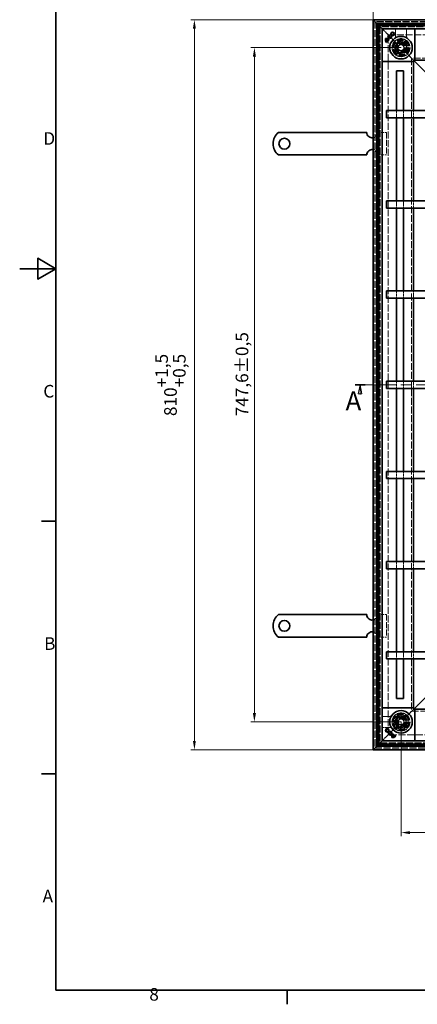
# Model space of a CAD drawing. Units: millimetres. Extents: x 0 to 2376, y 0 to 1680.
# Drawn here: x 0 to 441, y 24 to 1116 of the extents above; entities that cross this region are included whole.
import ezdxf

# ---------------------------------------------------------------- set-up
doc = ezdxf.new("R2010")
doc.units = ezdxf.units.MM
doc.header["$LTSCALE"] = 4
doc.linetypes.add('CHAIN', pattern=[0.3543, 0.2362, -0.0295, 0.0591, -0.0295])
doc.linetypes.add('DASHED_SPACE', pattern=[0.2067, 0.1654, -0.0413])
for name, color, linetype, lineweight, true_color in [('Kóta (ISO)', 5, 'Continuous', 9, 0x0000ff), ('Skrytá (ISO)', 7, 'DASHED_SPACE', 9, 0x0080c0), ('Čára řezu (ISO)', 3, 'CHAIN', 18, 0x00ff00)]:
    doc.layers.add(name, color=color, linetype=linetype, lineweight=lineweight, true_color=true_color)
doc.layers.add('Rámeček (ISO)', color=7, linetype='Continuous', lineweight=35)
doc.layers.add('Viditelná (ISO)', color=7, linetype='Continuous', lineweight=35)
doc.styles.add('Text popisu (ISO)', font='tahoma.ttf')
doc.styles.add('Text poznámky (ISO)', font='tahoma.ttf')
doc.dimstyles.new('Výchozí (ISO)', dxfattribs={"dimscale": 4, "dimtxt": 3.5, "dimasz": 2.5, "dimexe": 1, "dimexo": 0, "dimgap": 0.762, "dimtad": 1, "dimrnd": 1e-08, "dimtxsty": 'Text poznámky (ISO)', "dimcen": 0.09, "dimdle": 10, "dimclrd": 256, "dimclre": 256, "dimclrt": 256, "dimazin": 2, "dimtfac": 1.001486, "dimtmove": 0, "dimatfit": 3, "dimfxl": 1, "dimtolj": 1, "dimlwd": -1, "dimlwe": -1, "dimarcsym": 0})

# ---------------------------------------------------------------- blocks, each defined once
blk = doc.blocks.new('Rámečky Default Border')
at = {"layer": 'Rámeček (ISO)'}
for p, q in [((10, 140), (6.1, 140)), ((10, 70), (6.1, 70)), ((74.25, 10), (74.25, 6.1))]:
    blk.add_line(p, q, dxfattribs=at)
at = {"layer": 'Rámeček (ISO)', "flags": 128}
for points in [[(10, 10), (10, 410), (584, 410), (584, 10), (10, 10)], [(0, 210), (10, 210), (5, 212.89), (5, 207.11), (10, 210)]]:
    blk.add_lwpolyline(points, dxfattribs=at)
at = {"layer": 'Rámeček (ISO)', "char_height": 3.5, "attachment_point": 7, "style": 'Text poznámky (ISO)'}
for s, insert in [('D', (6.57, 243.25)), ('C', (6.56, 173.19)), ('B', (6.78, 103.25)), ('A', (6.36, 33.25)), ('8', (35.98, 6.02))]:
    blk.add_mtext(s, dxfattribs=dict(at, insert=insert))
blk = doc.blocks.new('2dPrevedenyRez0')
at = {"layer": 'Čára řezu (ISO)', "linetype": 'CHAIN', "ltscale": 11.972794}
blk.add_line((93.09, 177.82), (307.99, 177.82), dxfattribs=at)
at = {"layer": 'Čára řezu (ISO)', "linetype": 'Continuous', "lineweight": 35}
for p, q in [((93.09, 177.82), (95.89, 177.82)), ((305.19, 177.82), (307.99, 177.82))]:
    blk.add_line(p, q, dxfattribs=at)
at = {"layer": 'Čára řezu (ISO)', "linetype": 'Continuous'}
for p, q in [((94.49, 177.82), (93.99, 175.32)), ((94.49, 175.32), (94.49, 177.82)), ((94.99, 175.32), (94.49, 177.82)), ((306.59, 177.82), (306.09, 175.32)), ((306.59, 175.32), (306.59, 177.82)), ((307.09, 175.32), (306.59, 177.82)), ((93.99, 175.32), (94.99, 175.32)), ((94.49, 175.12), (94.49, 175.32)), ((306.09, 175.32), (307.09, 175.32)), ((306.59, 175.12), (306.59, 175.32))]:
    blk.add_line(p, q, dxfattribs=at)
at = {"layer": 'Čára řezu (ISO)', "linetype": 'Continuous', "flags": 128}
for points in [[(94.99, 175.32), (94.49, 177.82), (93.99, 175.32), (94.99, 175.32)], [(307.09, 175.32), (306.59, 177.82), (306.09, 175.32), (307.09, 175.32)]]:
    blk.add_lwpolyline(points, dxfattribs=at)
at = {"layer": 'Čára řezu (ISO)'}
for points in [[(94.99, 175.32), (94.49, 177.82), (93.99, 175.32), (94.99, 175.32)], [(307.09, 175.32), (306.59, 177.82), (306.09, 175.32), (307.09, 175.32)]]:
    blk.add_solid(points, dxfattribs=at)
at = {"layer": 'Čára řezu (ISO)', "char_height": 5.25, "attachment_point": 7, "style": 'Text popisu (ISO)'}
for insert in [(90.45, 169.11), (306.32, 169.4)]:
    blk.add_mtext('A', dxfattribs=dict(at, insert=insert))
blk = doc.blocks.new('*D28')
at = {"layer": 'Defpoints', "color": 0, "transparency": 16777216}
for p in [(260.6, 1085.1), (423.4, 1085.1), (423.4, 337.5)]:
    blk.add_point(p, dxfattribs=at)
at = {"layer": 'Kóta (ISO)', "transparency": 16777216}
for p, q in [((423.4, 1085.1), (256.6, 1085.1)), ((260.6, 347.5), (260.6, 1075.1)), ((423.4, 337.5), (256.6, 337.5))]:
    blk.add_line(p, q, dxfattribs=at)
for points in [[(258.9, 1075.1), (262.3, 1075.1), (260.6, 1085.1)], [(258.9, 347.5), (262.3, 347.5), (260.6, 337.5)]]:
    blk.add_solid(points, dxfattribs=at)
at = {"layer": 'Kóta (ISO)', "transparency": 16777216, "insert": (239.8, 676.3), "char_height": 14, "attachment_point": 1, "rotation": 90, "style": 'Text poznámky (ISO)'}
blk.add_mtext('\\A1;747,6{\\H14.020800;±0,5}', dxfattribs=at)
blk = doc.blocks.new('*D29')
at = {"layer": 'Defpoints', "color": 0, "transparency": 16777216}
for p in [(392.4, 1116.1), (194, 306.5), (392.4, 306.5)]:
    blk.add_point(p, dxfattribs=at)
at = {"layer": 'Kóta (ISO)', "transparency": 16777216}
for p, q in [((392.4, 1116.1), (190, 1116.1)), ((194, 1106.1), (194, 316.5)), ((392.4, 306.5), (190, 306.5))]:
    blk.add_line(p, q, dxfattribs=at)
for points in [[(192.3, 1106.1), (195.6, 1106.1), (194, 1116.1)], [(192.3, 316.5), (195.6, 316.5), (194, 306.5)]]:
    blk.add_solid(points, dxfattribs=at)
at = {"layer": 'Kóta (ISO)', "transparency": 16777216, "insert": (150.6, 676.6), "char_height": 14, "attachment_point": 1, "rotation": 90, "style": 'Text poznámky (ISO)'}
blk.add_mtext('\\A1;810{\\H14.020800;\\S+1,5^ +0,5;}', dxfattribs=at)
blk = doc.blocks.new('*D30')
at = {"layer": 'Defpoints', "color": 0, "transparency": 16777216}
for p in [(1202, 1180.1), (392.4, 1116.1), (1202, 1116.1)]:
    blk.add_point(p, dxfattribs=at)
at = {"layer": 'Kóta (ISO)', "transparency": 16777216}
for p, q in [((392.4, 1116.1), (392.4, 1184.1)), ((402.4, 1180.1), (1192, 1180.1)), ((1202, 1116.1), (1202, 1184.1))]:
    blk.add_line(p, q, dxfattribs=at)
for points in [[(402.4, 1181.7), (402.4, 1178.4), (392.4, 1180.1)], [(1192, 1181.7), (1192, 1178.4), (1202, 1180.1)]]:
    blk.add_solid(points, dxfattribs=at)
at = {"layer": 'Kóta (ISO)', "transparency": 16777216, "insert": (756.5, 1223.5), "char_height": 14, "attachment_point": 1, "style": 'Text poznámky (ISO)'}
blk.add_mtext('\\A1;810{\\H14.020800;\\S+1,5^ +0,5;}', dxfattribs=at)
blk = doc.blocks.new('*D31')
at = {"layer": 'Defpoints', "color": 0, "transparency": 16777216}
for p in [(423.4, 337.5), (1171, 337.5), (423.4, 214.8)]:
    blk.add_point(p, dxfattribs=at)
at = {"layer": 'Kóta (ISO)', "transparency": 16777216}
for p, q in [((423.4, 337.5), (423.4, 210.8)), ((1171, 337.5), (1171, 210.8)), ((1161, 214.8), (433.4, 214.8))]:
    blk.add_line(p, q, dxfattribs=at)
for points in [[(433.4, 216.4), (433.4, 213.1), (423.4, 214.8)], [(1161, 216.4), (1161, 213.1), (1171, 214.8)]]:
    blk.add_solid(points, dxfattribs=at)
at = {"layer": 'Kóta (ISO)', "transparency": 16777216, "insert": (703.7, 235.6), "char_height": 14, "attachment_point": 1, "style": 'Text poznámky (ISO)'}
blk.add_mtext('\\A1;747,6{\\H14.020800;±0,5}', dxfattribs=at)

msp = doc.modelspace()

# ---------------------------------------------------------------- linework, layer by layer
at = {"layer": 'Skrytá (ISO)', "ltscale": 11.599511}
for p, q in [((394.359, 1114.081), (394.359, 308.481)), ((1199.959, 1114.081), (394.359, 1114.081)), ((394.359, 308.481), (1199.959, 308.481))]:
    msp.add_line(p, q, dxfattribs=at)
at = {"layer": 'Skrytá (ISO)', "ltscale": 11.593752}
for p, q in [((394.559, 1113.881), (394.559, 308.681)), ((1199.759, 1113.881), (394.559, 1113.881)), ((394.559, 308.681), (1199.759, 308.681))]:
    msp.add_line(p, q, dxfattribs=at)
at = {"layer": 'Skrytá (ISO)', "ltscale": 11.656565}
for p, q in [((397.196, 311.318), (397.196, 1111.243)), ((397.196, 1111.243), (1197.121, 1111.243)), ((1197.121, 311.318), (397.196, 311.318))]:
    msp.add_line(p, q, dxfattribs=at)
at = {"layer": 'Skrytá (ISO)', "ltscale": 11.599373}
for p, q in [((399.159, 1109.281), (1195.159, 1109.281)), ((399.159, 313.281), (399.159, 1109.281)), ((1195.159, 313.281), (399.159, 313.281))]:
    msp.add_line(p, q, dxfattribs=at)
at = {"layer": 'Skrytá (ISO)', "ltscale": 11.598276}
for p, q in [((399.196, 1109.243), (399.196, 313.318)), ((1195.121, 1109.243), (399.196, 1109.243)), ((399.196, 313.318), (1195.121, 313.318))]:
    msp.add_line(p, q, dxfattribs=at)
at = {"layer": 'Skrytá (ISO)', "ltscale": 11.570229}
for p, q in [((400.159, 1108.281), (400.159, 314.281)), ((1194.159, 1108.281), (400.159, 1108.281)), ((400.159, 314.281), (1194.159, 314.281))]:
    msp.add_line(p, q, dxfattribs=at)
at = {"layer": 'Skrytá (ISO)', "ltscale": 11.5644}
for p, q in [((400.359, 1108.081), (400.359, 314.481)), ((1193.959, 1108.081), (400.359, 1108.081)), ((400.359, 314.481), (1193.959, 314.481))]:
    msp.add_line(p, q, dxfattribs=at)
at = {"layer": 'Skrytá (ISO)', "ltscale": 3.803252}
for p, q in [((403.892, 1104.547), (402.859, 1105.581)), ((402.859, 1105.581), (403.892, 1104.547)), ((402.859, 316.981), (403.892, 318.015)), ((403.892, 318.015), (402.859, 316.981))]:
    msp.add_line(p, q, dxfattribs=at)
at = {"layer": 'Skrytá (ISO)', "ltscale": 0.394358}
for p, q in [((404.143, 1104.296), (403.892, 1104.547)), ((403.892, 1104.547), (404.143, 1104.296)), ((403.892, 318.015), (404.143, 318.265)), ((404.143, 318.265), (403.892, 318.015))]:
    msp.add_line(p, q, dxfattribs=at)
at = {"layer": 'Skrytá (ISO)', "ltscale": 0.010233}
for p, q in [((404.159, 1104.281), (404.143, 1104.296)), ((404.159, 318.281), (404.143, 318.265))]:
    msp.add_line(p, q, dxfattribs=at)
at = {"layer": 'Skrytá (ISO)', "ltscale": 2.095749}
for p, q in [((404.159, 1104.281), (407.159, 1101.281)), ((437.159, 1071.281), (440.159, 1068.281)), ((440.159, 1068.281), (443.159, 1065.281)), ((437.159, 351.281), (440.159, 354.281)), ((443.159, 357.281), (440.159, 354.281)), ((407.159, 321.281), (404.159, 318.281))]:
    msp.add_line(p, q, dxfattribs=at)
at = {"layer": 'Skrytá (ISO)', "ltscale": 4.053886}
for p, q in [((417.202, 1106.081), (417.202, 1097.567)), ((429.516, 1097.567), (429.516, 1106.081)), ((410.872, 343.638), (402.359, 343.638)), ((402.359, 331.324), (410.872, 331.324))]:
    msp.add_line(p, q, dxfattribs=at)
at = {"layer": 'Skrytá (ISO)', "ltscale": 3.932323}
for p, q in [((417.341, 1106.081), (417.341, 1097.822)), ((429.376, 1097.822), (429.376, 1106.081)), ((410.617, 343.498), (402.359, 343.498)), ((402.359, 331.463), (410.617, 331.463))]:
    msp.add_line(p, q, dxfattribs=at)
at = {"layer": 'Skrytá (ISO)'}
for p, q in [((407.114, 1092.28), (407.114, 1092.28)), ((407.448, 1091.725), (407.448, 1091.725)), ((408.865, 1094.031), (408.865, 1094.031)), ((409.385, 1093.662), (409.385, 1093.662)), ((409.829, 1093.31), (409.829, 1093.31)), ((411.116, 1098.544), (411.116, 1098.544)), ((412.138, 1097.54), (412.138, 1097.54)), ((407.836, 1091.317), (407.836, 1091.317)), ((409.896, 325.238), (409.896, 325.238)), ((410.899, 326.26), (410.899, 326.26)), ((414.408, 322.988), (414.408, 322.988)), ((414.777, 323.508), (414.777, 323.508)), ((415.13, 323.951), (415.13, 323.951)), ((416.159, 321.236), (416.159, 321.236)), ((416.715, 321.57), (416.715, 321.57)), ((417.123, 321.958), (417.123, 321.958))]:
    msp.add_line(p, q, dxfattribs=at)
at = {"layer": 'Skrytá (ISO)', "ltscale": 9.016848}
for p, q in [((417.702, 1090.738), (407.159, 1101.281)), ((407.159, 1101.281), (417.702, 1090.738)), ((407.159, 321.281), (417.702, 331.824)), ((417.702, 331.824), (407.159, 321.281))]:
    msp.add_line(p, q, dxfattribs=at)
at = {"layer": 'Skrytá (ISO)', "ltscale": 11.587139}
for p, q in [((409.159, 1099.281), (1185.159, 1099.281)), ((409.159, 323.281), (409.159, 1099.281)), ((1185.159, 323.281), (409.159, 323.281))]:
    msp.add_line(p, q, dxfattribs=at)
at = {"layer": 'Skrytá (ISO)', "ltscale": 3.298931}
for p, q in [((425.126, 1091.869), (418.434, 1090.076)), ((430.025, 1086.971), (425.126, 1091.869)), ((418.434, 1090.076), (416.641, 1083.384)), ((416.641, 1083.384), (421.54, 1078.485)), ((428.232, 1080.278), (430.025, 1086.971)), ((421.54, 1078.485), (428.232, 1080.278)), ((421.469, 344.147), (416.57, 339.248)), ((416.57, 339.248), (418.363, 332.556)), ((428.161, 342.354), (421.469, 344.147)), ((429.954, 335.662), (428.161, 342.354)), ((418.363, 332.556), (425.055, 330.763)), ((425.055, 330.763), (429.954, 335.662))]:
    msp.add_line(p, q, dxfattribs=at)
at = {"layer": 'Skrytá (ISO)', "ltscale": 0.312148}
for p, q in [((424.991, 1091.368), (425.126, 1091.869)), ((417.143, 1083.519), (416.641, 1083.384)), ((418.801, 1089.709), (418.434, 1090.076)), ((429.523, 1086.836), (430.025, 1086.971)), ((421.674, 1078.987), (421.54, 1078.485)), ((427.864, 1080.646), (428.232, 1080.278)), ((417.072, 339.114), (416.57, 339.248)), ((421.603, 343.645), (421.469, 344.147)), ((427.794, 341.986), (428.161, 342.354)), ((418.73, 332.923), (418.363, 332.556)), ((424.921, 331.265), (425.055, 330.763)), ((429.452, 335.796), (429.954, 335.662))]:
    msp.add_line(p, q, dxfattribs=at)
at = {"layer": 'Skrytá (ISO)', "ltscale": 3.051504}
for p, q in [((417.143, 1083.519), (418.801, 1089.709)), ((418.801, 1089.709), (424.991, 1091.368)), ((424.991, 1091.368), (429.523, 1086.836)), ((427.864, 1080.646), (421.674, 1078.987)), ((417.072, 339.114), (421.603, 343.645)), ((418.73, 332.923), (417.072, 339.114)), ((427.794, 341.986), (429.452, 335.796)), ((424.921, 331.265), (418.73, 332.923))]:
    msp.add_line(p, q, dxfattribs=at)
at = {"layer": 'Skrytá (ISO)', "ltscale": 0.054884}
for p, q in [((417.224, 1083.437), (417.143, 1083.519)), ((429.523, 1086.836), (429.493, 1086.724)), ((421.603, 343.645), (421.715, 343.615)), ((425.002, 331.346), (424.921, 331.265))]:
    msp.add_line(p, q, dxfattribs=at)
at = {"layer": 'Skrytá (ISO)', "ltscale": 3.024012}
for p, q in [((417.224, 1083.437), (418.868, 1089.572)), ((421.715, 1078.946), (417.224, 1083.437)), ((418.868, 1089.572), (425.002, 1091.215)), ((425.002, 1091.215), (429.493, 1086.724)), ((429.493, 1086.724), (427.849, 1080.59)), ((427.849, 1080.59), (421.715, 1078.946)), ((417.224, 339.124), (421.715, 343.615)), ((418.868, 332.99), (417.224, 339.124)), ((421.715, 343.615), (427.849, 341.972)), ((427.849, 341.972), (429.493, 335.837)), ((425.002, 331.346), (418.868, 332.99)), ((429.493, 335.837), (425.002, 331.346))]:
    msp.add_line(p, q, dxfattribs=at)
at = {"layer": 'Skrytá (ISO)', "ltscale": 0.785181}
for p, q in [((418.868, 1089.572), (417.702, 1090.738)), ((417.702, 1090.738), (418.868, 1089.572)), ((429.015, 1079.424), (427.849, 1080.59)), ((427.849, 1080.59), (429.015, 1079.424)), ((427.849, 341.972), (429.015, 343.138)), ((429.015, 343.138), (427.849, 341.972)), ((417.702, 331.824), (418.868, 332.99)), ((418.868, 332.99), (417.702, 331.824))]:
    msp.add_line(p, q, dxfattribs=at)
at = {"layer": 'Skrytá (ISO)', "ltscale": 1.649416}
for p, q in [((419.895, 1085.018), (421.573, 1088.049)), ((421.681, 1082.05), (419.895, 1085.018)), ((421.573, 1088.049), (425.036, 1088.111)), ((425.144, 1082.112), (421.681, 1082.05)), ((425.036, 1088.111), (426.822, 1085.143)), ((426.822, 1085.143), (425.144, 1082.112)), ((419.916, 337.867), (421.972, 340.655)), ((421.972, 340.655), (425.415, 340.269)), ((425.415, 340.269), (426.801, 337.094)), ((421.302, 334.693), (419.916, 337.867)), ((424.745, 334.306), (421.302, 334.693)), ((426.801, 337.094), (424.745, 334.306))]:
    msp.add_line(p, q, dxfattribs=at)
at = {"layer": 'Skrytá (ISO)', "ltscale": 5.483592}
for p, q in [((437.159, 1071.281), (429.015, 1079.424)), ((429.015, 1079.424), (437.159, 1071.281)), ((429.015, 343.138), (437.159, 351.281)), ((437.159, 351.281), (429.015, 343.138))]:
    msp.add_line(p, q, dxfattribs=at)
at = {"layer": 'Skrytá (ISO)', "ltscale": 11.675536}
for p, q in [((1159.159, 1073.281), (435.159, 1073.281)), ((435.159, 1073.281), (435.159, 349.281)), ((435.159, 349.281), (1159.159, 349.281))]:
    msp.add_line(p, q, dxfattribs=at)
at = {"layer": 'Skrytá (ISO)', "ltscale": 0.679841}
for p, q in [((437.36, 1069.581), (437.36, 1071.009)), ((437.431, 1071.079), (438.859, 1071.079)), ((437.36, 351.553), (437.36, 352.981)), ((438.859, 351.482), (437.431, 351.482))]:
    msp.add_line(p, q, dxfattribs=at)
at = {"layer": 'Skrytá (ISO)', "ltscale": 0.648572}
for p, q in [((438.323, 1070.045), (437.36, 1071.009)), ((438.394, 1070.116), (437.431, 1071.079)), ((438.323, 352.516), (437.36, 351.553)), ((438.394, 352.445), (437.431, 351.482))]:
    msp.add_line(p, q, dxfattribs=at)
at = {"layer": 'Skrytá (ISO)', "ltscale": 3.809293}
for p, q in [((418.159, 1015.281), (418.159, 1007.281)), ((426.159, 1015.281), (426.159, 1007.281)), ((437.36, 1007.281), (437.36, 1015.281)), ((418.159, 915.281), (418.159, 907.281)), ((426.159, 915.281), (426.159, 907.281)), ((437.36, 907.281), (437.36, 915.281)), ((418.159, 815.281), (418.159, 807.281)), ((426.159, 815.281), (426.159, 807.281)), ((437.36, 807.281), (437.36, 815.281)), ((418.159, 715.281), (418.159, 707.281)), ((426.159, 715.281), (426.159, 707.281)), ((437.36, 707.281), (437.36, 715.281)), ((418.159, 615.281), (418.159, 607.281)), ((426.159, 615.281), (426.159, 607.281)), ((437.36, 607.281), (437.36, 615.281)), ((418.159, 515.281), (418.159, 507.281)), ((426.159, 515.281), (426.159, 507.281)), ((437.36, 507.281), (437.36, 515.281)), ((418.159, 415.281), (418.159, 407.281)), ((426.159, 415.281), (426.159, 407.281)), ((437.36, 407.281), (437.36, 415.281))]:
    msp.add_line(p, q, dxfattribs=at)
at = {"layer": 'Skrytá (ISO)', "ltscale": 4.761642}
for p, q in [((397.359, 991.081), (407.359, 991.081)), ((397.359, 966.081), (407.359, 966.081)), ((397.359, 456.481), (407.359, 456.481)), ((397.359, 431.481), (407.359, 431.481))]:
    msp.add_line(p, q, dxfattribs=at)
at = {"layer": 'Skrytá (ISO)', "ltscale": 10.07902}
for p, q in [((407.359, 991.081), (407.359, 966.081)), ((407.359, 456.481), (407.359, 431.481))]:
    msp.add_line(p, q, dxfattribs=at)
at = {"layer": 'Skrytá (ISO)', "ltscale": 10.856288}
for centre in [(423.359, 1085.081), (423.359, 337.481)]:
    msp.add_circle(centre, 10, dxfattribs=at)
at = {"layer": 'Skrytá (ISO)', "ltscale": 12.499872}
for centre in [(423.359, 1085.081), (423.359, 337.481)]:
    msp.add_circle(centre, 9.869, dxfattribs=at)
at = {"layer": 'Skrytá (ISO)', "ltscale": 11.556534}
for centre in [(423.359, 1085.081), (423.359, 337.481)]:
    msp.add_circle(centre, 9.124, dxfattribs=at)
at = {"layer": 'Skrytá (ISO)', "ltscale": 10.765819}
for centre in [(423.359, 1085.081), (423.359, 337.481)]:
    msp.add_circle(centre, 8.5, dxfattribs=at)
at = {"layer": 'Skrytá (ISO)', "ltscale": 10.639162}
for centre in [(423.359, 1085.081), (423.359, 337.481)]:
    msp.add_circle(centre, 7, dxfattribs=at)
at = {"layer": 'Skrytá (ISO)', "ltscale": 12.449719}
for centre in [(423.359, 1085.081), (423.359, 337.481)]:
    msp.add_circle(centre, 6.553, dxfattribs=at)
at = {"layer": 'Skrytá (ISO)', "ltscale": 12.349028}
for centre in [(423.359, 1085.081), (423.359, 337.481)]:
    msp.add_circle(centre, 6.5, dxfattribs=at)
at = {"layer": 'Skrytá (ISO)', "ltscale": 10.449178}
for centre in [(423.333, 1085.177), (423.262, 337.455)]:
    msp.add_circle(centre, 5.5, dxfattribs=at)
at = {"layer": 'Skrytá (ISO)', "ltscale": 12.799926}
for centre in [(423.359, 1085.081), (423.359, 337.481)]:
    msp.add_circle(centre, 5.053, dxfattribs=at)
at = {"layer": 'Skrytá (ISO)', "ltscale": 11.399102}
for centre in [(423.333, 1085.177), (423.262, 337.455)]:
    msp.add_circle(centre, 4.5, dxfattribs=at)
at = {"layer": 'Skrytá (ISO)', "ltscale": 10.892476}
for centre in [(423.333, 1085.177), (423.262, 337.455)]:
    msp.add_circle(centre, 4.3, dxfattribs=at)
at = {"layer": 'Skrytá (ISO)', "ltscale": 10.132536}
for centre in [(423.359, 1085.081), (423.359, 337.481)]:
    msp.add_circle(centre, 4, dxfattribs=at)
at = {"layer": 'Skrytá (ISO)', "ltscale": 12.628305}
for centre in [(423.333, 1085.177), (423.262, 337.455)]:
    msp.add_circle(centre, 3.323, dxfattribs=at)
at = {"layer": 'Skrytá (ISO)', "ltscale": 12.285145}
for centre in [(423.359, 1085.081), (423.359, 337.481)]:
    msp.add_circle(centre, 3.233, dxfattribs=at)
at = {"layer": 'Skrytá (ISO)', "ltscale": 0.480433}
for centre, start, end in [((415.341, 1097.822), 331.089851, 0), ((431.376, 1097.822), 180, 208.910149), ((410.617, 345.498), 270, 298.910149), ((410.617, 329.463), 61.089851, 90)]:
    msp.add_arc(centre, 2, start, end, dxfattribs=at)
at = {"layer": 'Skrytá (ISO)', "ltscale": 10.132536}
for centre, start, end in [((423.359, 1085.081), 315, 135), ((423.359, 1085.081), 135, 315), ((423.359, 337.481), 45, 225), ((423.359, 337.481), 225, 45)]:
    msp.add_arc(centre, 8, start, end, dxfattribs=at)
at = {"layer": 'Skrytá (ISO)', "ltscale": 4.009329}
for centre, start, end in [((391.359, 991.081), 279.594068, 0), ((391.359, 966.081), 0, 80.405932), ((391.359, 456.481), 279.594068, 0), ((391.359, 431.481), 0, 80.405932)]:
    msp.add_arc(centre, 6, start, end, dxfattribs=at)
at = {"layer": 'Skrytá (ISO)', "ltscale": 9.656165}
for centre, major_axis, ratio, start_param, end_param in [((1758.701, -53512.085), (-1334.877, 54614.988), 0.00858026, 0.01467333, 0.0149656), ((-938.387, -54175.835), (1361.197, 55278.813), 0.00858297, 6.26822303, 6.26851179), ((55684.275, -1024.265), (-55278.813, 1361.197), 0.00858297, 6.26822303, 6.26851179), ((55020.524, 1672.823), (-54614.988, -1334.877), 0.00858026, 0.01467333, 0.0149656)]:
    msp.add_ellipse(centre, major_axis=major_axis, ratio=ratio, start_param=start_param, end_param=end_param, dxfattribs=at)
at = {"layer": 'Skrytá (ISO)', "ltscale": 0.47243}
for points in [[(416.961, 1096.616), (416.978, 1096.647), (416.996, 1096.683), (417.033, 1096.763), (417.053, 1096.808), (417.092, 1096.912), (417.112, 1096.97), (417.149, 1097.105), (417.166, 1097.181), (417.192, 1097.356), (417.202, 1097.455), (417.202, 1097.567)], [(411.824, 331.083), (411.792, 331.1), (411.757, 331.118), (411.676, 331.155), (411.631, 331.175), (411.528, 331.214), (411.469, 331.234), (411.335, 331.271), (411.258, 331.288), (411.083, 331.315), (410.984, 331.324), (410.872, 331.324)]]:
    msp.add_open_spline(points, degree=3, knots=[0.00000000009, 0.00000000009, 0.00000000009, 0.00000000009, 0.00069789891, 0.00069789891, 0.00139579773, 0.00139579773, 0.00209369655, 0.00209369655, 0.00279159538, 0.00279159538, 0.0034894942, 0.0034894942, 0.0034894942, 0.0034894942], dxfattribs=at)
at = {"layer": 'Skrytá (ISO)', "ltscale": 0.472431}
for points in [[(429.516, 1097.567), (429.516, 1097.455), (429.525, 1097.356), (429.551, 1097.181), (429.569, 1097.105), (429.606, 1096.97), (429.625, 1096.912), (429.664, 1096.808), (429.684, 1096.763), (429.721, 1096.683), (429.739, 1096.647), (429.757, 1096.616)], [(410.872, 343.638), (410.984, 343.638), (411.083, 343.647), (411.258, 343.673), (411.335, 343.691), (411.469, 343.728), (411.528, 343.747), (411.631, 343.787), (411.676, 343.806), (411.757, 343.844), (411.792, 343.862), (411.824, 343.879)]]:
    msp.add_open_spline(points, degree=3, knots=[0.65383152724, 0.65383152724, 0.65383152724, 0.65383152724, 0.6545295178, 0.6545295178, 0.65522750836, 0.65522750836, 0.65592549891, 0.65592549891, 0.65662348947, 0.65662348947, 0.65732148003, 0.65732148003, 0.65732148003, 0.65732148003], dxfattribs=at)
at = {"layer": 'Viditelná (ISO)'}
for p, q in [((392.359, 1116.081), (396.559, 1111.881)), ((392.359, 306.481), (392.359, 1116.081)), ((396.559, 1111.881), (392.359, 1116.081)), ((392.359, 1116.081), (1201.959, 1116.081)), ((398.159, 1110.281), (396.559, 1111.881)), ((396.559, 1111.881), (396.559, 310.681)), ((396.559, 1111.881), (398.159, 1110.281)), ((1197.759, 1111.881), (396.559, 1111.881)), ((398.159, 1110.281), (402.359, 1106.081)), ((398.159, 312.281), (398.159, 1110.281)), ((402.359, 1106.081), (398.159, 1110.281)), ((398.159, 1110.281), (1196.159, 1110.281)), ((402.859, 1105.581), (402.359, 1106.081)), ((402.359, 1106.081), (402.359, 316.481)), ((402.359, 1106.081), (402.859, 1105.581)), ((1191.959, 1106.081), (402.359, 1106.081)), ((403.212, 1105.934), (402.505, 1105.227)), ((438.712, 1105.227), (438.005, 1105.934)), ((438.859, 1104.874), (438.859, 1070.788)), ((407.113, 1092.273), (408.873, 1094.032)), ((407.114, 1092.28), (407.113, 1092.273)), ((407.114, 1092.28), (408.865, 1094.031)), ((407.442, 1091.725), (409.385, 1093.668)), ((407.448, 1091.725), (407.442, 1091.725)), ((409.385, 1093.662), (407.448, 1091.725)), ((408.865, 1094.031), (408.873, 1094.032)), ((409.385, 1093.662), (409.385, 1093.668)), ((409.829, 1093.316), (410.266, 1093.753)), ((410.272, 1093.753), (409.829, 1093.31)), ((409.829, 1093.31), (409.829, 1093.316)), ((410.272, 1093.753), (410.266, 1093.753)), ((411.113, 1098.549), (411.273, 1099.146)), ((411.116, 1098.544), (411.113, 1098.549)), ((411.278, 1099.149), (411.116, 1098.544)), ((411.278, 1099.149), (411.273, 1099.146)), ((412.138, 1097.54), (412.743, 1097.703)), ((412.138, 1097.54), (412.143, 1097.537)), ((412.74, 1097.697), (412.143, 1097.537)), ((412.743, 1097.703), (412.74, 1097.697)), ((407.836, 1091.317), (407.393, 1090.874)), ((407.393, 1090.88), (407.829, 1091.316)), ((407.393, 1090.874), (407.393, 1090.88)), ((407.836, 1091.317), (407.829, 1091.316)), ((402.505, 1070.434), (403.212, 1069.727)), ((438.005, 1069.727), (438.712, 1070.434)), ((456.831, 1051.537), (438.323, 1070.045)), ((456.902, 1051.608), (438.394, 1070.116)), ((438.859, 1071.079), (493.159, 1071.079)), ((437.651, 1069.581), (403.566, 1069.581)), ((418.159, 1059.281), (426.159, 1059.281)), ((418.159, 1059.281), (418.159, 1015.281)), ((426.159, 1059.281), (426.159, 1015.281)), ((437.36, 1015.281), (437.36, 1069.581)), ((407.159, 1007.281), (407.159, 1015.281)), ((452.868, 1015.281), (407.159, 1015.281)), ((452.868, 1007.281), (407.159, 1007.281)), ((418.159, 1007.281), (418.159, 915.281)), ((426.159, 1007.281), (426.159, 915.281)), ((437.36, 915.281), (437.36, 1007.281)), ((287.371, 991.081), (303.859, 991.081)), ((303.859, 991.081), (307.041, 991.081)), ((307.041, 991.081), (309.515, 991.081)), ((318.708, 991.081), (309.515, 991.081)), ((318.708, 991.081), (321.183, 991.081)), ((321.183, 991.081), (327.547, 991.081)), ((327.547, 991.081), (330.022, 991.081)), ((339.214, 991.081), (330.022, 991.081)), ((339.214, 991.081), (341.689, 991.081)), ((341.689, 991.081), (348.053, 991.081)), ((348.053, 991.081), (350.528, 991.081)), ((359.72, 991.081), (350.528, 991.081)), ((359.72, 991.081), (362.195, 991.081)), ((362.195, 991.081), (365.377, 991.081)), ((365.377, 991.081), (385.359, 991.081)), ((287.371, 966.081), (303.859, 966.081)), ((303.859, 966.081), (307.041, 966.081)), ((307.041, 966.081), (309.515, 966.081)), ((318.708, 966.081), (309.515, 966.081)), ((318.708, 966.081), (321.183, 966.081)), ((321.183, 966.081), (327.547, 966.081)), ((327.547, 966.081), (330.022, 966.081)), ((339.214, 966.081), (330.022, 966.081)), ((339.214, 966.081), (341.689, 966.081)), ((341.689, 966.081), (348.053, 966.081)), ((348.053, 966.081), (350.528, 966.081)), ((359.72, 966.081), (350.528, 966.081)), ((359.72, 966.081), (362.195, 966.081)), ((362.195, 966.081), (365.377, 966.081)), ((365.377, 966.081), (385.359, 966.081)), ((407.159, 907.281), (407.159, 915.281)), ((452.868, 915.281), (407.159, 915.281)), ((452.868, 907.281), (407.159, 907.281)), ((418.159, 907.281), (418.159, 815.281)), ((426.159, 907.281), (426.159, 815.281)), ((437.36, 815.281), (437.36, 907.281)), ((407.159, 807.281), (407.159, 815.281)), ((452.868, 815.281), (407.159, 815.281)), ((452.868, 807.281), (407.159, 807.281)), ((418.159, 807.281), (418.159, 715.281)), ((426.159, 807.281), (426.159, 715.281)), ((437.36, 715.281), (437.36, 807.281)), ((407.159, 707.281), (407.159, 715.281)), ((452.868, 715.281), (407.159, 715.281)), ((452.868, 707.281), (407.159, 707.281)), ((418.159, 707.281), (418.159, 615.281)), ((426.159, 707.281), (426.159, 615.281)), ((437.36, 615.281), (437.36, 707.281)), ((407.159, 615.281), (407.159, 607.281)), ((407.159, 615.281), (452.868, 615.281)), ((407.159, 607.281), (452.868, 607.281)), ((418.159, 607.281), (418.159, 515.281)), ((426.159, 607.281), (426.159, 515.281)), ((437.36, 515.281), (437.36, 607.281)), ((407.159, 515.281), (407.159, 507.281)), ((407.159, 515.281), (452.868, 515.281)), ((407.159, 507.281), (452.868, 507.281)), ((418.159, 507.281), (418.159, 415.281)), ((426.159, 507.281), (426.159, 415.281)), ((437.36, 415.281), (437.36, 507.281)), ((287.371, 456.481), (303.859, 456.481)), ((303.859, 456.481), (307.041, 456.481)), ((307.041, 456.481), (309.515, 456.481)), ((318.708, 456.481), (309.515, 456.481)), ((318.708, 456.481), (321.183, 456.481)), ((321.183, 456.481), (327.547, 456.481)), ((327.547, 456.481), (330.022, 456.481)), ((339.214, 456.481), (330.022, 456.481)), ((339.214, 456.481), (341.689, 456.481)), ((341.689, 456.481), (348.053, 456.481)), ((348.053, 456.481), (350.528, 456.481)), ((359.72, 456.481), (350.528, 456.481)), ((359.72, 456.481), (362.195, 456.481)), ((362.195, 456.481), (365.377, 456.481)), ((365.377, 456.481), (385.359, 456.481)), ((287.371, 431.481), (303.859, 431.481)), ((303.859, 431.481), (307.041, 431.481)), ((307.041, 431.481), (309.515, 431.481)), ((318.708, 431.481), (309.515, 431.481)), ((318.708, 431.481), (321.183, 431.481)), ((321.183, 431.481), (327.547, 431.481)), ((327.547, 431.481), (330.022, 431.481)), ((339.214, 431.481), (330.022, 431.481)), ((339.214, 431.481), (341.689, 431.481)), ((341.689, 431.481), (348.053, 431.481)), ((348.053, 431.481), (350.528, 431.481)), ((359.72, 431.481), (350.528, 431.481)), ((359.72, 431.481), (362.195, 431.481)), ((362.195, 431.481), (365.377, 431.481)), ((365.377, 431.481), (385.359, 431.481)), ((407.159, 415.281), (407.159, 407.281)), ((407.159, 415.281), (452.868, 415.281)), ((407.159, 407.281), (452.868, 407.281)), ((418.159, 407.281), (418.159, 363.281)), ((426.159, 407.281), (426.159, 363.281)), ((437.36, 352.981), (437.36, 407.281)), ((426.159, 363.281), (418.159, 363.281)), ((456.831, 371.024), (438.323, 352.516)), ((456.902, 370.954), (438.394, 352.445)), ((403.212, 352.834), (402.505, 352.127)), ((403.566, 352.981), (437.651, 352.981)), ((438.712, 352.127), (438.005, 352.834)), ((438.859, 351.774), (438.859, 317.688)), ((493.159, 351.482), (438.859, 351.482)), ((402.359, 316.481), (402.859, 316.981)), ((402.859, 316.981), (402.359, 316.481)), ((402.505, 317.334), (403.212, 316.627)), ((409.291, 325.4), (409.896, 325.238)), ((409.291, 325.4), (409.294, 325.395)), ((409.89, 325.235), (409.294, 325.395)), ((409.896, 325.238), (409.89, 325.235)), ((410.737, 326.865), (410.742, 326.862)), ((410.899, 326.26), (410.737, 326.865)), ((410.742, 326.862), (410.902, 326.266)), ((410.899, 326.26), (410.902, 326.266)), ((416.166, 321.235), (414.407, 322.995)), ((414.408, 322.988), (414.407, 322.995)), ((416.159, 321.236), (414.408, 322.988)), ((414.686, 324.394), (415.13, 323.951)), ((414.686, 324.394), (414.686, 324.388)), ((415.124, 323.951), (414.686, 324.388)), ((414.777, 323.508), (414.771, 323.507)), ((416.714, 321.564), (414.771, 323.507)), ((414.777, 323.508), (416.715, 321.57)), ((415.13, 323.951), (415.124, 323.951)), ((416.159, 321.236), (416.166, 321.235)), ((416.715, 321.57), (416.714, 321.564)), ((417.123, 321.958), (417.566, 321.515)), ((417.123, 321.958), (417.123, 321.951)), ((417.56, 321.515), (417.123, 321.951)), ((417.566, 321.515), (417.56, 321.515)), ((438.005, 316.627), (438.712, 317.334)), ((396.559, 310.681), (392.359, 306.481)), ((392.359, 306.481), (396.559, 310.681)), ((1201.959, 306.481), (392.359, 306.481)), ((396.559, 310.681), (398.159, 312.281)), ((398.159, 312.281), (396.559, 310.681)), ((396.559, 310.681), (1197.759, 310.681)), ((402.359, 316.481), (398.159, 312.281)), ((398.159, 312.281), (402.359, 316.481)), ((1196.159, 312.281), (398.159, 312.281)), ((402.359, 316.481), (1191.959, 316.481))]:
    msp.add_line(p, q, dxfattribs=at)
for centre, radius in [((423.359, 1085.081), 12.5), ((413.958, 1100.357), 2.036), ((413.958, 1100.357), 2.032), ((413.958, 1100.357), 1.414), ((413.958, 1100.357), 1.41), ((293.859, 978.581), 6), ((293.859, 443.981), 6), ((423.359, 337.481), 12.5), ((408.082, 328.08), 2.036), ((408.082, 328.08), 2.032), ((408.082, 328.08), 1.414), ((408.082, 328.08), 1.41)]:
    msp.add_circle(centre, radius, dxfattribs=at)
for centre, radius, start, end in [((410.952, 1094.402), 5.012, 171.423574, 224.74739), ((410.952, 1094.402), 5.008, 171.460423, 224.697243), ((406.744, 1090.193), 5.012, 45.25261, 98.576426), ((406.744, 1090.193), 5.008, 45.302757, 98.539577), ((410.952, 1094.402), 4.39, 177.679519, 209.009778), ((406.744, 1090.193), 4.39, 60.990222, 92.320481), ((410.952, 1094.402), 4.385, 177.73211, 208.934125), ((406.744, 1090.193), 4.385, 61.065875, 92.26789), ((410.816, 1094.536), 4.391, 219.79619, 227.146364), ((410.816, 1094.536), 4.387, 219.848221, 227.205528), ((410.776, 1097.176), 2.036, 75.730917, 15), ((410.776, 1097.176), 2.032, 75.855551, 14.876948), ((410.776, 1097.176), 1.414, 76.229392, 14.823186), ((410.776, 1097.176), 1.41, 76.055801, 15), ((406.883, 1090.061), 4.39, 47.848489, 55.247165), ((406.883, 1090.061), 4.385, 47.794247, 55.199541), ((297.359, 978.581), 16, 128.624833, 231.375167), ((391.359, 991.081), 6, 180, 279.594068), ((391.359, 966.081), 6, 80.405932, 180), ((297.359, 443.981), 16, 128.624833, 231.375167), ((391.359, 456.481), 6, 180, 279.594068), ((391.359, 431.481), 6, 80.405932, 180), ((411.264, 324.899), 2.036, 165.730917, 105), ((411.264, 324.899), 2.032, 165.855551, 104.876948), ((411.264, 324.899), 1.414, 166.229392, 104.823186), ((411.264, 324.899), 1.41, 166.055801, 105), ((418.246, 320.866), 5.012, 135.25261, 188.576426), ((418.246, 320.866), 5.008, 135.302757, 188.539577), ((414.038, 325.074), 5.012, 261.423574, 314.74739), ((414.038, 325.074), 5.008, 261.460423, 314.697243), ((418.246, 320.866), 4.39, 150.990222, 182.320481), ((414.038, 325.074), 4.39, 267.679519, 299.009778), ((418.246, 320.866), 4.385, 151.065875, 182.26789), ((414.038, 325.074), 4.385, 267.73211, 298.934125), ((418.378, 321.005), 4.39, 137.848489, 145.247165), ((418.378, 321.005), 4.385, 137.794247, 145.199541), ((413.904, 324.938), 4.391, 309.79619, 317.146364), ((413.904, 324.938), 4.387, 309.848221, 317.205528)]:
    msp.add_arc(centre, radius, start, end, dxfattribs=at)
for centre, major_axis, start_param, end_param in [((402.859, 1104.874), (-0.354, 0.354), 0, 0.78536009), ((403.566, 1105.581), (-0.354, 0.354), 5.49782522, 6.28318531), ((437.651, 1105.581), (0.354, 0.354), 0, 0.78536009), ((438.359, 1104.874), (0.354, 0.354), 5.49782522, 6.28318531), ((402.859, 1070.788), (-0.354, -0.354), 5.49782522, 6.28318531), ((438.359, 1070.788), (0.354, -0.354), 0, 0.78536009), ((403.566, 1070.081), (-0.354, -0.354), 0, 0.78536009), ((437.651, 1070.081), (0.354, -0.354), 5.49782522, 6.28318531), ((402.859, 351.774), (-0.354, 0.354), 0, 0.78536009), ((403.566, 352.481), (-0.354, 0.354), 5.49782522, 6.28318531), ((437.651, 352.481), (0.354, 0.354), 0, 0.78536009), ((438.359, 351.774), (0.354, 0.354), 5.49782522, 6.28318531), ((402.859, 317.688), (-0.354, -0.354), 5.49782522, 6.28318531), ((403.566, 316.981), (-0.354, -0.354), 0, 0.78536009), ((437.651, 316.981), (0.354, -0.354), 5.49782522, 6.28318531), ((438.359, 317.688), (0.354, -0.354), 0, 0.78536009)]:
    msp.add_ellipse(centre, major_axis=major_axis, ratio=0.99992385, start_param=start_param, end_param=end_param, dxfattribs=at)
for points in [[(405.996, 1095.149), (405.998, 1095.148), (405.999, 1095.147), (406, 1095.145)], [(406.57, 1094.575), (406.569, 1094.577), (406.567, 1094.578), (406.566, 1094.58)], [(413.29, 320.118), (413.291, 320.12), (413.293, 320.121), (413.294, 320.122)], [(413.864, 320.692), (413.863, 320.691), (413.861, 320.69), (413.86, 320.688)]]:
    msp.add_open_spline(points, degree=3, dxfattribs=at)

# ---------------------------------------------------------------- block references
at = {"xscale": 4, "yscale": 4, "zscale": 4}
msp.add_blockref('Rámečky Default Border', (0, 0), dxfattribs=at)
at = {"layer": 'Čára řezu (ISO)', "xscale": 4, "yscale": 4, "zscale": 4}
msp.add_blockref('2dPrevedenyRez0', (0, 0), dxfattribs=at)

# ---------------------------------------------------------------- dimensions: what is measured, and where the dimension line sits
at = {"layer": 'Kóta (ISO)'}
for base, p1, p2, angle, override, picture, middle in [((1201.959, 1180.081), (392.359, 1116.081), (1201.959, 1116.081), 180, {"dimgap": 0.762, "dimdec": 0, "dimtol": 1, "dimlim": 0, "dimtp": 1.5, "dimtm": -0.5, "dimtdec": 2, "dimtofl": 0, "dimatfit": 1}, '*D30', (791.099, 1180.081)), ((193.963, 306.481), (392.359, 1116.081), (392.359, 306.481), 90, {"dimgap": 0.762, "dimdec": 0, "dimtol": 1, "dimlim": 0, "dimtp": 1.5, "dimtm": -0.5, "dimtdec": 2, "dimtofl": 0, "dimatfit": 1}, '*D29', (193.963, 711.281)), ((260.615, 1085.081), (423.359, 337.481), (423.359, 1085.081), 90, {"dimgap": 0.762, "dimdec": 1, "dimtol": 1, "dimlim": 0, "dimtp": 0.5, "dimtm": 0.5, "dimtdec": 2, "dimtofl": 0, "dimatfit": 1}, '*D28', (260.615, 719.7)), ((423.359, 214.759), (1170.959, 337.481), (423.359, 337.481), 180, {"dimgap": 0.762, "dimdec": 1, "dimtol": 1, "dimlim": 0, "dimtp": 0.5, "dimtm": 0.5, "dimtdec": 2, "dimtofl": 0, "dimatfit": 1}, '*D31', (747.159, 214.759))]:
    dim = msp.add_linear_dim(base=base, p1=p1, p2=p2, angle=angle, dimstyle='Výchozí (ISO)', override=override, dxfattribs=at)
    dim.commit()
    dim.dimension.update_dxf_attribs({"geometry": picture, "text_midpoint": middle, "dimtype": 160})

doc.saveas('drawing.dxf')
